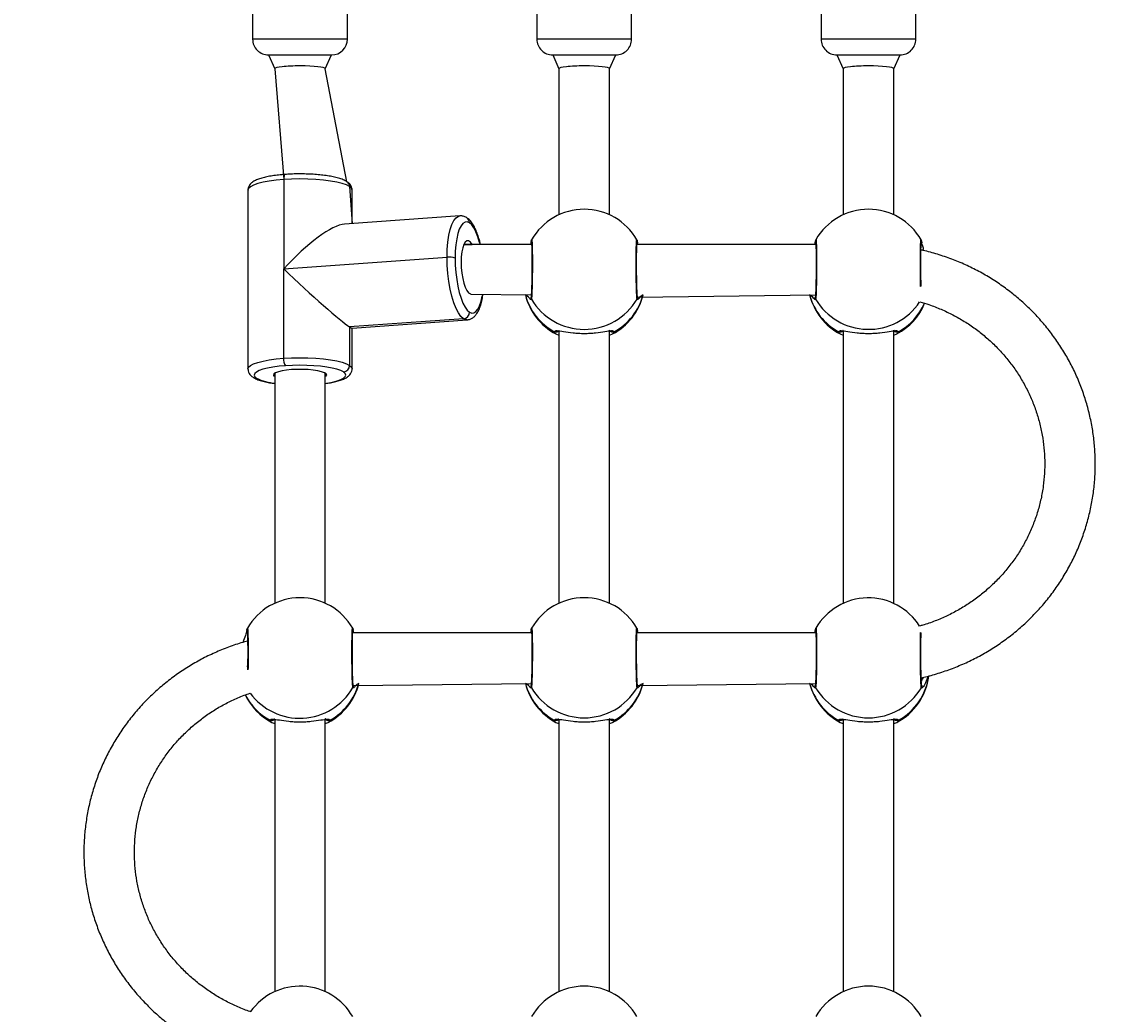
# Model space of a CAD drawing. Units: millimetres. Extents: x -445 to 341, y -569 to 741.
# Drawn here: x -123 to -88, y -172 to -140 of the extents above; entities that cross this region are included whole.
import ezdxf

# ---------------------------------------------------------------- set-up
doc = ezdxf.new("R2010")
doc.units = ezdxf.units.MM
doc.layers.add('SLD-0', color=179, linetype='Continuous')
doc.styles.add('SLDTEXTSTYLE3', font='TXT', dxfattribs={"width": 0.75})
doc.dimstyles.new('SLDDIMSTYLE1', dxfattribs={"dimtxt": 0.264583, "dimasz": 0.3302, "dimexe": 0, "dimexo": 0.0625, "dimgap": 0.066146, "dimtad": 1, "dimdec": 0, "dimrnd": 1e-09, "dimzin": 12, "dimdsep": 46, "dimtxsty": 'SLDTEXTSTYLE3', "dimsah": 1, "dimcen": 0.09, "dimadec": 0, "dimazin": 3, "dimtfac": 1, "dimtdec": 0, "dimtofl": 0, "dimtmove": 0, "dimatfit": 3, "dimfxl": 0, "dimfrac": 2, "dimtolj": 1, "dimtzin": 12, "dimarcsym": 0})

# ---------------------------------------------------------------- blocks, each defined once
blk = doc.blocks.new('_D')
at = {"layer": 'SLD-0', "color": 7}
for p, q in [((93.575, 402.177), (-394.09, 402.177)), ((-393.99, -418.865), (-393.99, 402.177)), ((121.382, -418.865), (-394.09, -418.865))]:
    blk.add_line(p, q, dxfattribs=at)
for points in [[(-393.99, 402.177), (-394.04, 401.847), (-393.939, 401.847)], [(-393.99, -418.865), (-393.939, -418.535), (-394.04, -418.535)]]:
    blk.add_solid(points, dxfattribs=at)
at = {"layer": 'SLD-0', "color": 7, "insert": (-394.331, 147.853), "char_height": 0.2646, "attachment_point": 1, "rotation": 90, "style": 'SLDTEXTSTYLE3'}
blk.add_mtext('821', dxfattribs=at)
blk = doc.blocks.new('_D_1')
at = {"layer": 'SLD-0', "color": 7}
for p, q in [((93.575, 602.177), (-444.571, 602.177)), ((-444.471, -568.545), (-444.471, 602.177)), ((131.18, -568.545), (-444.571, -568.545))]:
    blk.add_line(p, q, dxfattribs=at)
for points in [[(-444.471, 602.177), (-444.522, 601.847), (-444.42, 601.847)], [(-444.471, -568.545), (-444.42, -568.214), (-444.522, -568.214)]]:
    blk.add_solid(points, dxfattribs=at)
at = {"layer": 'SLD-0', "color": 7, "insert": (-444.812, 12.501), "char_height": 0.2646, "attachment_point": 1, "rotation": 90, "style": 'SLDTEXTSTYLE3'}
blk.add_mtext('1171', dxfattribs=at)

msp = doc.modelspace()

# ---------------------------------------------------------------- linework, layer by layer
at = {"color": 7, "linetype": 'Continuous', "lineweight": 25}
for p, q in [((-115.275, -136.495), (-115.275, -140.995)), ((-112.275, -140.995), (-112.275, -136.495)), ((-106.275, -136.495), (-106.275, -140.995)), ((-103.275, -140.995), (-103.275, -136.495)), ((-97.275, -136.495), (-97.275, -140.995)), ((-94.275, -140.995), (-94.275, -136.495)), ((-114.775, -141.495), (-114.575, -141.931)), ((-114.775, -141.495), (-112.775, -141.495)), ((-112.975, -141.931), (-112.775, -141.495)), ((-105.775, -141.495), (-105.575, -141.931)), ((-105.775, -141.495), (-103.775, -141.495)), ((-103.975, -141.931), (-103.775, -141.495)), ((-96.775, -141.495), (-96.575, -141.931)), ((-96.775, -141.495), (-94.775, -141.495)), ((-94.975, -141.931), (-94.775, -141.495)), ((-114.575, -141.931), (-114.292, -145.44)), ((-112.289, -145.512), (-112.975, -141.931)), ((-105.575, -141.931), (-105.575, -146.56)), ((-103.975, -146.56), (-103.975, -141.931)), ((-96.575, -141.931), (-96.575, -146.56)), ((-94.975, -146.56), (-94.975, -141.931)), ((-114.292, -145.44), (-114.292, -148.272)), ((-115.425, -145.777), (-115.425, -151.441)), ((-112.125, -146.838), (-112.125, -145.777)), ((-108.717, -146.595), (-112.366, -146.855)), ((-106.442, -147.498), (-108.587, -147.498)), ((-106.461, -147.424), (-106.481, -147.498)), ((-106.455, -147.393), (-106.461, -147.424)), ((-106.451, -147.402), (-106.453, -147.395)), ((-106.442, -147.351), (-106.451, -147.402)), ((-103.1, -147.4), (-103.11, -147.348)), ((-103.108, -147.498), (-103.089, -147.424)), ((-97.442, -147.498), (-103.108, -147.498)), ((-103.095, -147.393), (-103.1, -147.4)), ((-103.089, -147.424), (-103.095, -147.393)), ((-97.461, -147.424), (-97.481, -147.498)), ((-97.455, -147.393), (-97.461, -147.424)), ((-97.451, -147.402), (-97.453, -147.395)), ((-97.442, -147.351), (-97.451, -147.402)), ((-94.1, -147.4), (-94.11, -147.348)), ((-94.095, -147.393), (-94.1, -147.4)), ((-94.089, -147.424), (-94.095, -147.393)), ((-114.292, -148.272), (-109.117, -147.904)), ((-114.292, -151.104), (-114.292, -148.272)), ((-108.366, -149.07), (-106.453, -149.098)), ((-103.09, -149.17), (-97.453, -149.098)), ((-108.6, -149.852), (-112.208, -150.109)), ((-112.125, -150.146), (-108.483, -149.887)), ((-112.208, -150.109), (-112.208, -151.33)), ((-112.125, -151.441), (-112.125, -150.146)), ((-105.67, -150.335), (-105.575, -150.367)), ((-105.575, -150.228), (-105.575, -158.864)), ((-103.975, -158.864), (-103.975, -150.219)), ((-103.975, -150.371), (-103.88, -150.334)), ((-96.67, -150.334), (-96.575, -150.367)), ((-96.575, -150.227), (-96.575, -158.864)), ((-94.975, -158.864), (-94.975, -150.219)), ((-94.975, -150.371), (-94.88, -150.334)), ((-114.575, -151.578), (-114.575, -158.864)), ((-112.975, -158.864), (-112.975, -151.578)), ((-115.455, -159.697), (-115.461, -159.728)), ((-115.451, -159.706), (-115.453, -159.7)), ((-115.442, -159.655), (-115.451, -159.706)), ((-112.1, -159.704), (-112.11, -159.653)), ((-112.108, -159.802), (-112.089, -159.728)), ((-112.095, -159.697), (-112.1, -159.704)), ((-112.089, -159.728), (-112.095, -159.697)), ((-106.461, -159.728), (-106.48, -159.802)), ((-106.455, -159.697), (-106.461, -159.728)), ((-106.451, -159.706), (-106.453, -159.7)), ((-106.442, -159.655), (-106.451, -159.706)), ((-103.1, -159.704), (-103.11, -159.653)), ((-103.108, -159.802), (-103.089, -159.728)), ((-103.095, -159.697), (-103.1, -159.704)), ((-103.089, -159.728), (-103.095, -159.697)), ((-97.461, -159.728), (-97.48, -159.802)), ((-97.455, -159.697), (-97.461, -159.728)), ((-97.451, -159.706), (-97.453, -159.699)), ((-97.442, -159.655), (-97.451, -159.706)), ((-106.442, -159.802), (-112.108, -159.802)), ((-97.442, -159.802), (-103.108, -159.802)), ((-112.09, -161.474), (-106.453, -161.402)), ((-103.09, -161.474), (-97.453, -161.402)), ((-114.575, -162.532), (-114.575, -171.168)), ((-112.975, -171.168), (-112.975, -162.523)), ((-105.575, -162.532), (-105.575, -171.168)), ((-103.975, -171.168), (-103.975, -162.523)), ((-96.575, -162.532), (-96.575, -171.168)), ((-94.975, -171.168), (-94.975, -162.523)), ((-114.67, -162.639), (-114.575, -162.671)), ((-112.975, -162.675), (-112.88, -162.639)), ((-105.67, -162.639), (-105.575, -162.671)), ((-103.975, -162.675), (-103.88, -162.639)), ((-96.67, -162.639), (-96.575, -162.671)), ((-94.975, -162.675), (-94.88, -162.639))]:
    msp.add_line(p, q, dxfattribs=at)
at = {"color": 8, "linetype": 'Continuous', "lineweight": 25}
for p, q in [((-112.275, -140.995), (-115.275, -140.995)), ((-103.275, -140.995), (-106.275, -140.995)), ((-94.275, -140.995), (-97.275, -140.995)), ((-112.208, -145.666), (-112.125, -146.838)), ((-115.42, -160.06), (-115.444, -160.067))]:
    msp.add_line(p, q, dxfattribs=at)
at = {"color": 8, "linetype": 'Continuous', "lineweight": 25, "flags": 128}
for points in [[(-114.292, -145.44), (-114.531, -145.461), (-114.751, -145.491), (-114.947, -145.527), (-115.114, -145.57), (-115.249, -145.617), (-115.347, -145.669), (-115.406, -145.723), (-115.425, -145.777)], [(-114.244, -145.281), (-114.254, -145.284), (-114.264, -145.295), (-114.274, -145.314), (-114.282, -145.338), (-114.288, -145.368), (-114.291, -145.402), (-114.292, -145.44)], [(-112.125, -145.777), (-112.125, -145.775), (-112.147, -145.72), (-112.208, -145.666)], [(-109.117, -147.904), (-109.111, -147.656), (-109.092, -147.422), (-109.061, -147.209), (-109.018, -147.021), (-108.966, -146.863), (-108.904, -146.739), (-108.835, -146.652), (-108.76, -146.604), (-108.717, -146.595)], [(-108.061, -147.498), (-108.088, -147.436), (-108.143, -147.256), (-108.203, -147.101), (-108.269, -146.973), (-108.339, -146.875), (-108.41, -146.812)], [(-108.41, -149.643), (-108.339, -149.672), (-108.269, -149.666), (-108.203, -149.624), (-108.143, -149.547), (-108.088, -149.439), (-108.042, -149.3), (-108.005, -149.135), (-107.984, -149.098)], [(-108.483, -149.887), (-108.519, -149.885), (-108.6, -149.852)], [(-115.425, -151.441), (-115.406, -151.387), (-115.347, -151.333), (-115.249, -151.281), (-115.114, -151.233), (-114.947, -151.191), (-114.751, -151.154), (-114.531, -151.125), (-114.292, -151.104)], [(-112.208, -151.33), (-112.147, -151.384), (-112.125, -151.439), (-112.125, -151.441)], [(-112.975, -151.903), (-112.917, -151.888), (-112.745, -151.856), (-112.598, -151.819), (-112.48, -151.777), (-112.394, -151.731), (-112.342, -151.684), (-112.325, -151.635), (-112.344, -151.586), (-112.398, -151.538)]]:
    msp.add_lwpolyline(points, dxfattribs=at)
at = {"color": 7, "linetype": 'Continuous', "lineweight": 25, "flags": 128}
for points in [[(-112.208, -145.666), (-112.308, -145.614), (-112.445, -145.567), (-112.614, -145.525), (-112.812, -145.489), (-113.033, -145.46), (-113.273, -145.439), (-113.525, -145.426), (-113.783, -145.422), (-114.041, -145.426), (-114.292, -145.44)], [(-108.41, -146.812), (-108.481, -146.783), (-108.55, -146.789), (-108.616, -146.831), (-108.677, -146.908), (-108.731, -147.017), (-108.778, -147.155), (-108.815, -147.32), (-108.842, -147.508), (-108.859, -147.713), (-108.864, -147.931)], [(-108.587, -147.498), (-108.328, -147.496), (-108.382, -147.425), (-108.438, -147.389), (-108.492, -147.389), (-108.542, -147.427), (-108.587, -147.499), (-108.624, -147.603), (-108.652, -147.734), (-108.669, -147.887), (-108.675, -148.055), (-108.669, -148.23), (-108.652, -148.405), (-108.624, -148.573), (-108.587, -148.725), (-108.542, -148.856), (-108.492, -148.959), (-108.438, -149.03), (-108.382, -149.066), (-108.366, -149.07)], [(-108.6, -149.852), (-108.681, -149.78), (-108.76, -149.669), (-108.835, -149.523), (-108.904, -149.346), (-108.966, -149.142), (-109.018, -148.915), (-109.061, -148.672), (-109.092, -148.418), (-109.111, -148.16), (-109.117, -147.904)], [(-108.864, -147.931), (-108.859, -148.156), (-108.842, -148.383), (-108.815, -148.606), (-108.778, -148.82), (-108.731, -149.019), (-108.677, -149.199), (-108.616, -149.355), (-108.55, -149.483), (-108.481, -149.58), (-108.41, -149.643)], [(-114.292, -151.104), (-114.041, -151.09), (-113.783, -151.086), (-113.525, -151.09), (-113.273, -151.102), (-113.033, -151.124), (-112.811, -151.152), (-112.614, -151.189), (-112.445, -151.231), (-112.308, -151.278), (-112.208, -151.33)], [(-114.23, -151.34), (-114.439, -151.359), (-114.633, -151.384), (-114.805, -151.417), (-114.952, -151.454), (-115.07, -151.496), (-115.156, -151.541), (-115.208, -151.589), (-115.225, -151.638), (-115.206, -151.687), (-115.152, -151.734)], [(-114.04, -151.463), (-114.201, -151.479), (-114.343, -151.502), (-114.461, -151.53), (-114.549, -151.563), (-114.602, -151.599), (-114.62, -151.637), (-114.601, -151.675), (-114.575, -151.578)], [(-112.398, -151.538), (-112.486, -151.493), (-112.606, -151.452), (-112.755, -151.414), (-112.928, -151.383), (-113.123, -151.357), (-113.333, -151.339), (-113.555, -151.328), (-113.782, -151.324), (-114.009, -151.328), (-114.23, -151.34)], [(-112.975, -151.578), (-112.948, -151.673), (-112.93, -151.635), (-112.949, -151.598), (-113.005, -151.562), (-113.094, -151.529), (-113.213, -151.5), (-113.356, -151.478), (-113.518, -151.463), (-113.691, -151.455), (-113.867, -151.455), (-114.04, -151.463)]]:
    msp.add_lwpolyline(points, dxfattribs=at)
at = {"color": 7, "linetype": 'Continuous', "lineweight": 25}
for centre, radius, start, end in [((-114.775, -140.995), 0.5, 179.9999, 270.0001), ((-112.775, -140.995), 0.5, 270, 0), ((-105.775, -140.995), 0.5, 179.9999, 270), ((-103.775, -140.995), 0.5, 269.9999, 0), ((-96.775, -140.995), 0.5, 179.9999, 270.0002), ((-94.775, -140.995), 0.5, 269.9999, 0), ((-104.775, -148.309), 1.923, 29.8875, 150.1018), ((-95.775, -148.309), 1.923, 29.8875, 150.1018), ((-109.048, -148.448), 0.548, 70.4112, 97.2066), ((-104.772, -148.634), 1.923, 193.9619, 242.1694), ((-104.775, -148.245), 1.944, 210.593, 329.4073), ((-104.775, -148.632), 1.923, 297.7278, 345.9858), ((-95.772, -148.634), 1.923, 193.9618, 242.1693), ((-95.775, -148.632), 1.923, 297.7278, 337.6294), ((-108.619, -149.644), 0.21, 275.3954, 0.0304), ((-113.947, -151.138), 0.348, 174.2782, 215.4523), ((-112.418, -151.33), 0.21, 275.3962, 0.0303), ((-113.775, -160.613), 1.923, 29.8875, 150.1018), ((-104.775, -160.613), 1.923, 29.8875, 150.1018), ((-95.778, -160.618), 1.923, 32.4758, 149.9332), ((-95.775, -160.936), 1.923, 297.7278, 353.0167), ((-113.775, -160.936), 1.923, 297.7278, 345.9858), ((-104.772, -160.938), 1.923, 193.9618, 242.1693), ((-104.775, -160.936), 1.923, 297.7278, 345.9858), ((-95.772, -160.938), 1.923, 193.9619, 242.1694), ((-113.775, -160.936), 1.923, 205.6122, 242.2791), ((-104.775, -160.549), 1.944, 210.593, 329.4073), ((-95.775, -160.549), 1.944, 210.593, 329.4073), ((-113.775, -172.917), 1.923, 29.8849, 144.5109), ((-104.775, -172.917), 1.923, 29.8874, 150.1018), ((-95.775, -172.917), 1.923, 29.8874, 150.1018)]:
    msp.add_arc(centre, radius, start, end, dxfattribs=at)
at = {"color": 8, "linetype": 'Continuous', "lineweight": 25}
for centre, radius, start, end in [((-112.39, -145.663), 0.182, 359.0393, 56.2322), ((-108.592, -146.809), 0.182, 359.1539, 56.1185), ((-104.817, -148.614), 1.884, 194.8767, 241.2625), ((-104.733, -148.614), 1.884, 298.7377, 345.1237), ((-95.817, -148.614), 1.884, 194.8765, 241.2626), ((-95.775, -148.244), 1.944, 210.6099, 326.4454), ((-95.74, -148.607), 1.894, 298.8151, 336.4727), ((-115.165, -151.559), 0.176, 237.0347, 274.4169), ((-114.39, -150.137), 1.77, 244.5104, 264.0118), ((-95.73, -160.922), 1.879, 298.708, 352.3862), ((-113.733, -160.918), 1.884, 298.7378, 345.1237), ((-104.817, -160.918), 1.884, 194.8765, 241.2626), ((-104.733, -160.918), 1.884, 298.7379, 345.1236), ((-95.817, -160.918), 1.884, 194.8768, 241.2623), ((-113.824, -160.903), 1.894, 207.1541, 241.6559), ((-113.784, -160.561), 1.945, 216.2774, 329.8624)]:
    msp.add_arc(centre, radius, start, end, dxfattribs=at)
at = {"color": 7, "linetype": 'Continuous', "lineweight": 25}
for centre, major_axis, ratio, start_param, end_param in [((-113.775, -141.931), (0.8, 0), 0.108984, 1.570783, 3.141593), ((-113.775, -141.931), (0.8, 0), 0.108984, 0, 1.570783), ((-104.775, -141.931), (0.8, 0), 0.108984, 1.570783, 3.141593), ((-104.775, -141.931), (0.8, 0), 0.108984, 0, 1.570783), ((-95.775, -141.931), (0.8, 0), 0.108984, 1.570783, 3.141593), ((-95.775, -141.931), (0.8, 0), 0.108984, 0, 1.570783), ((-113.775, -148.609), (1.589, 1.706), 0.261349, 0.27356, 1.616106), ((-113.775, -148.609), (1.648, -1.535), 0.04868, 4.438829, 6.009625), ((-113.775, -148.609), (1.648, -1.535), 0.04868, 6.009625, 6.237876)]:
    msp.add_ellipse(centre, major_axis=major_axis, ratio=ratio, start_param=start_param, end_param=end_param, dxfattribs=at)
for points, knots in [([(-112.289, -145.512), (-112.308, -145.5), (-112.364, -145.466), (-112.475, -145.422), (-112.631, -145.376), (-112.807, -145.34), (-112.996, -145.31), (-113.199, -145.288), (-113.411, -145.273), (-113.63, -145.265), (-113.851, -145.264), (-114.057, -145.269), (-114.186, -145.277), (-114.244, -145.281)], [0, 0, 0, 0, 0.051516, 0.156837, 0.261673, 0.36063, 0.456582, 0.551033, 0.644678, 0.737892, 0.830911, 0.923908, 1, 1, 1, 1]), ([(-114.244, -145.281), (-114.28, -145.284), (-114.387, -145.292), (-114.555, -145.311), (-114.74, -145.339), (-114.909, -145.374), (-115.059, -145.416), (-115.186, -145.466), (-115.282, -145.522), (-115.354, -145.586), (-115.401, -145.658), (-115.426, -145.727), (-115.422, -145.766), (-115.421, -145.777)], [0, 0, 0, 0, 0.0588723, 0.1714839, 0.284796, 0.399382, 0.5162553, 0.6375206, 0.7536618, 0.8353553, 0.9073871, 0.9755767, 1, 1, 1, 1]), ([(-112.125, -145.777), (-112.129, -145.756), (-112.129, -145.705), (-112.163, -145.632), (-112.217, -145.564), (-112.263, -145.531), (-112.289, -145.512)], [0, 0, 0, 0, 0.176221, 0.422156, 0.672563, 1, 1, 1, 1]), ([(-108.49, -146.658), (-108.513, -146.645), (-108.562, -146.616), (-108.64, -146.592), (-108.694, -146.597), (-108.717, -146.595)], [0, 0, 0, 0, 0.336109, 0.751474, 1, 1, 1, 1]), ([(-108.061, -147.498), (-108.072, -147.451), (-108.099, -147.338), (-108.151, -147.176), (-108.216, -147.013), (-108.292, -146.87), (-108.374, -146.756), (-108.444, -146.689), (-108.484, -146.662), (-108.49, -146.658)], [0, 0, 0, 0, 0.118314, 0.287384, 0.458943, 0.634587, 0.816637, 0.968202, 1, 1, 1, 1]), ([(-106.451, -147.402), (-106.448, -147.428), (-106.444, -147.456), (-106.439, -147.553), (-106.436, -147.673), (-106.433, -147.839), (-106.432, -148.046), (-106.432, -148.285), (-106.435, -148.523), (-106.439, -148.732), (-106.443, -148.901), (-106.448, -149.023), (-106.454, -149.124), (-106.458, -149.154), (-106.46, -149.17)], [0, 0, 0, 0, 0.085889, 0.165216, 0.237918, 0.304001, 0.415748, 0.5009, 0.586037, 0.697645, 0.763534, 0.835935, 0.914776, 1, 1, 1, 1]), ([(-106.455, -147.393), (-106.446, -147.366), (-106.444, -147.348), (-106.442, -147.351), (-106.442, -147.351)], [0, 0, 0, 0, 0.926367, 1, 1, 1, 1]), ([(-103.09, -149.17), (-103.092, -149.154), (-103.096, -149.124), (-103.102, -149.023), (-103.107, -148.901), (-103.112, -148.732), (-103.115, -148.523), (-103.118, -148.285), (-103.118, -148.046), (-103.117, -147.839), (-103.114, -147.673), (-103.111, -147.553), (-103.106, -147.456), (-103.102, -147.427), (-103.1, -147.413)], [0, 0, 0, 0, 0.085235, 0.164078, 0.236467, 0.302356, 0.413975, 0.499099, 0.584243, 0.696004, 0.762079, 0.834772, 0.914105, 1, 1, 1, 1]), ([(-103.108, -147.351), (-103.108, -147.351), (-103.106, -147.348), (-103.104, -147.366), (-103.095, -147.393)], [0, 0, 0, 0, 0.072785, 1, 1, 1, 1]), ([(-97.451, -147.402), (-97.448, -147.427), (-97.444, -147.456), (-97.439, -147.553), (-97.436, -147.673), (-97.433, -147.839), (-97.432, -148.046), (-97.432, -148.285), (-97.435, -148.523), (-97.439, -148.732), (-97.443, -148.901), (-97.448, -149.023), (-97.454, -149.124), (-97.458, -149.154), (-97.46, -149.17)], [0, 0, 0, 0, 0.085885, 0.165216, 0.237919, 0.304, 0.415747, 0.500901, 0.586037, 0.697645, 0.763537, 0.835939, 0.91478, 1, 1, 1, 1]), ([(-97.455, -147.393), (-97.446, -147.366), (-97.444, -147.348), (-97.442, -147.35), (-97.442, -147.351)], [0, 0, 0, 0, 0.92642, 1, 1, 1, 1]), ([(-94.113, -148.627), (-94.114, -148.585), (-94.116, -148.478), (-94.118, -148.284), (-94.118, -148.047), (-94.117, -147.839), (-94.114, -147.673), (-94.111, -147.553), (-94.106, -147.456), (-94.102, -147.427), (-94.1, -147.413)], [0, 0, 0, 0, 0.085479, 0.218321, 0.351193, 0.525599, 0.628717, 0.742159, 0.865955, 1, 1, 1, 1]), ([(-94.114, -147.674), (-94.014, -147.669), (-94.04, -147.592), (-94.075, -147.493), (-94.085, -147.447), (-94.089, -147.424)], [0, 0, 0, 0, 0.238212, 0.611599, 1, 1, 1, 1]), ([(-94.106, -161.224), (-94.078, -161.218), (-93.896, -161.182), (-93.566, -161.086), (-93.118, -160.934), (-92.682, -160.751), (-92.259, -160.54), (-91.851, -160.302), (-91.461, -160.038), (-91.09, -159.749), (-90.739, -159.436), (-90.41, -159.101), (-90.105, -158.745), (-89.825, -158.371), (-89.571, -157.978), (-89.344, -157.571), (-89.145, -157.149), (-88.976, -156.715), (-88.837, -156.271), (-88.728, -155.82), (-88.65, -155.362), (-88.604, -154.9), (-88.589, -154.436), (-88.606, -153.972), (-88.654, -153.511), (-88.734, -153.053), (-88.844, -152.602), (-88.985, -152.159), (-89.156, -151.726), (-89.356, -151.305), (-89.584, -150.899), (-89.84, -150.508), (-90.121, -150.134), (-90.427, -149.78), (-90.757, -149.447), (-91.109, -149.136), (-91.481, -148.848), (-91.872, -148.585), (-92.28, -148.349), (-92.703, -148.139), (-93.139, -147.958), (-93.588, -147.807), (-93.914, -147.713), (-94.091, -147.679), (-94.114, -147.674)], [0, 0, 0, 0, 0.004386, 0.029234, 0.05408, 0.078924, 0.103764, 0.128601, 0.153434, 0.178261, 0.203084, 0.227901, 0.252712, 0.277517, 0.302316, 0.327109, 0.351897, 0.376679, 0.401455, 0.426228, 0.450996, 0.475762, 0.500525, 0.525287, 0.550048, 0.57481, 0.599572, 0.624336, 0.649103, 0.673874, 0.698648, 0.723428, 0.748212, 0.773002, 0.797798, 0.822599, 0.847407, 0.87222, 0.897039, 0.921864, 0.946693, 0.971527, 0.996365, 1, 1, 1, 1]), ([(-94.108, -147.351), (-94.108, -147.35), (-94.106, -147.348), (-94.104, -147.366), (-94.095, -147.393)], [0, 0, 0, 0, 0.072843, 1, 1, 1, 1]), ([(-108.483, -149.887), (-108.47, -149.883), (-108.419, -149.883), (-108.341, -149.848), (-108.258, -149.79), (-108.187, -149.709), (-108.122, -149.601), (-108.065, -149.463), (-108.019, -149.295), (-107.993, -149.171), (-107.984, -149.101), (-107.984, -149.098)], [0, 0, 0, 0, 0.0514941, 0.1601602, 0.2691676, 0.388262, 0.5256753, 0.6810296, 0.8394063, 0.9936438, 1, 1, 1, 1]), ([(-94.154, -149.319), (-94.045, -149.347), (-93.819, -149.412), (-93.472, -149.55), (-93.097, -149.726), (-92.738, -149.931), (-92.395, -150.161), (-92.072, -150.416), (-91.769, -150.694), (-91.488, -150.994), (-91.231, -151.313), (-91, -151.651), (-90.796, -152.004), (-90.62, -152.372), (-90.473, -152.751), (-90.356, -153.141), (-90.27, -153.537), (-90.214, -153.94), (-90.19, -154.345), (-90.198, -154.751), (-90.237, -155.155), (-90.307, -155.555), (-90.409, -155.949), (-90.541, -156.334), (-90.702, -156.709), (-90.892, -157.07), (-91.11, -157.416), (-91.354, -157.745), (-91.623, -158.056), (-91.915, -158.345), (-92.229, -158.612), (-92.562, -158.856), (-92.914, -159.074), (-93.281, -159.266), (-93.663, -159.428), (-93.956, -159.534), (-94.123, -159.577), (-94.156, -159.585)], [0, 0, 0, 0, 0.020524, 0.049893, 0.079269, 0.108653, 0.138045, 0.167447, 0.19686, 0.226286, 0.255725, 0.285177, 0.314643, 0.344122, 0.373614, 0.403117, 0.43263, 0.462153, 0.491682, 0.521215, 0.55075, 0.580284, 0.609814, 0.639339, 0.668855, 0.698363, 0.727859, 0.757343, 0.786814, 0.816273, 0.845718, 0.87515, 0.90457, 0.933979, 0.963377, 0.992766, 1, 1, 1, 1]), ([(-103.827, -150.266), (-103.834, -150.257), (-103.848, -150.24), (-103.931, -150.237), (-104.107, -150.266), (-104.361, -150.305), (-104.592, -150.323), (-104.775, -150.328), (-104.958, -150.323), (-105.189, -150.305), (-105.443, -150.266), (-105.619, -150.237), (-105.703, -150.24), (-105.716, -150.257), (-105.723, -150.266)], [0, 0, 0, 0, 0.0608666, 0.1222029, 0.245916, 0.3720104, 0.4360218, 0.5000207, 0.5640177, 0.6279873, 0.7540695, 0.8777794, 0.9391283, 1, 1, 1, 1]), ([(-94.827, -150.266), (-94.834, -150.257), (-94.848, -150.24), (-94.931, -150.237), (-95.107, -150.266), (-95.361, -150.305), (-95.592, -150.323), (-95.775, -150.328), (-95.958, -150.323), (-96.189, -150.305), (-96.443, -150.266), (-96.619, -150.237), (-96.703, -150.24), (-96.716, -150.257), (-96.723, -150.266)], [0, 0, 0, 0, 0.060863, 0.122203, 0.245913, 0.372011, 0.436021, 0.500021, 0.564019, 0.627989, 0.754069, 0.877779, 0.939132, 1, 1, 1, 1]), ([(-115.425, -151.441), (-115.421, -151.463), (-115.421, -151.514), (-115.387, -151.586), (-115.333, -151.655), (-115.287, -151.688), (-115.261, -151.706)], [0, 0, 0, 0, 0.173379, 0.420166, 0.671442, 1, 1, 1, 1]), ([(-112.975, -151.903), (-112.92, -151.895), (-112.802, -151.878), (-112.642, -151.844), (-112.491, -151.802), (-112.364, -151.752), (-112.268, -151.697), (-112.196, -151.632), (-112.149, -151.56), (-112.124, -151.491), (-112.128, -151.451), (-112.129, -151.44)], [0, 0, 0, 0, 0.121462, 0.262031, 0.405401, 0.554159, 0.696631, 0.79684, 0.885208, 0.968852, 1, 1, 1, 1]), ([(-115.261, -151.706), (-115.243, -151.718), (-115.186, -151.752), (-115.075, -151.797), (-114.919, -151.842), (-114.752, -151.877), (-114.63, -151.895), (-114.575, -151.903)], [0, 0, 0, 0, 0.116079, 0.353403, 0.589626, 0.812604, 1, 1, 1, 1]), ([(-115.461, -159.728), (-115.468, -159.761), (-115.485, -159.835), (-115.542, -159.98), (-115.574, -160.085), (-115.58, -160.103)], [0, 0, 0, 0, 0.412077, 0.897911, 1, 1, 1, 1]), ([(-115.455, -159.697), (-115.446, -159.67), (-115.444, -159.652), (-115.442, -159.655), (-115.442, -159.655)], [0, 0, 0, 0, 0.92642, 1, 1, 1, 1]), ([(-115.451, -159.706), (-115.448, -159.732), (-115.444, -159.76), (-115.439, -159.857), (-115.436, -159.977), (-115.433, -160.144), (-115.432, -160.351), (-115.432, -160.588), (-115.434, -160.754), (-115.435, -160.836), (-115.435, -160.851)], [0, 0, 0, 0, 0.1415857, 0.2723544, 0.3922028, 0.5011376, 0.6853485, 0.8257199, 0.9660653, 1, 1, 1, 1]), ([(-112.09, -161.474), (-112.092, -161.458), (-112.096, -161.428), (-112.102, -161.327), (-112.107, -161.205), (-112.112, -161.036), (-112.115, -160.828), (-112.118, -160.589), (-112.118, -160.351), (-112.117, -160.144), (-112.114, -159.977), (-112.111, -159.857), (-112.106, -159.76), (-112.102, -159.732), (-112.1, -159.717)], [0, 0, 0, 0, 0.085235, 0.164079, 0.236467, 0.302353, 0.413976, 0.4991, 0.584243, 0.696004, 0.762078, 0.834772, 0.914104, 1, 1, 1, 1]), ([(-112.108, -159.655), (-112.108, -159.655), (-112.106, -159.652), (-112.104, -159.67), (-112.095, -159.697)], [0, 0, 0, 0, 0.072785, 1, 1, 1, 1]), ([(-106.451, -159.706), (-106.448, -159.732), (-106.444, -159.76), (-106.439, -159.857), (-106.436, -159.977), (-106.433, -160.144), (-106.432, -160.351), (-106.432, -160.589), (-106.435, -160.828), (-106.438, -161.036), (-106.443, -161.205), (-106.448, -161.327), (-106.454, -161.428), (-106.458, -161.458), (-106.46, -161.474)], [0, 0, 0, 0, 0.085889, 0.165217, 0.237923, 0.304003, 0.415751, 0.500903, 0.58604, 0.697648, 0.763537, 0.83594, 0.914781, 1, 1, 1, 1]), ([(-106.455, -159.697), (-106.446, -159.67), (-106.444, -159.652), (-106.442, -159.655), (-106.442, -159.655)], [0, 0, 0, 0, 0.926363, 1, 1, 1, 1]), ([(-103.09, -161.474), (-103.092, -161.458), (-103.096, -161.428), (-103.102, -161.327), (-103.107, -161.205), (-103.112, -161.036), (-103.115, -160.828), (-103.118, -160.589), (-103.118, -160.351), (-103.117, -160.144), (-103.114, -159.977), (-103.111, -159.857), (-103.106, -159.76), (-103.102, -159.732), (-103.1, -159.717)], [0, 0, 0, 0, 0.085231, 0.164079, 0.236467, 0.302354, 0.413975, 0.4991, 0.584243, 0.696004, 0.762082, 0.834775, 0.914104, 1, 1, 1, 1]), ([(-103.108, -159.655), (-103.108, -159.655), (-103.106, -159.652), (-103.104, -159.67), (-103.095, -159.697)], [0, 0, 0, 0, 0.072785, 1, 1, 1, 1]), ([(-97.451, -159.706), (-97.448, -159.732), (-97.444, -159.76), (-97.439, -159.857), (-97.436, -159.977), (-97.433, -160.144), (-97.432, -160.351), (-97.432, -160.589), (-97.435, -160.828), (-97.438, -161.036), (-97.443, -161.205), (-97.448, -161.327), (-97.454, -161.428), (-97.458, -161.458), (-97.46, -161.474)], [0, 0, 0, 0, 0.085889, 0.165216, 0.237918, 0.304001, 0.415748, 0.5009, 0.586037, 0.697644, 0.763533, 0.835936, 0.914777, 1, 1, 1, 1]), ([(-97.455, -159.697), (-97.446, -159.67), (-97.444, -159.652), (-97.442, -159.655), (-97.442, -159.655)], [0, 0, 0, 0, 0.926368, 1, 1, 1, 1]), ([(-115.42, -160.06), (-115.495, -160.08), (-115.724, -160.14), (-116.095, -160.271), (-116.532, -160.453), (-116.954, -160.664), (-117.362, -160.902), (-117.752, -161.167), (-118.123, -161.456), (-118.474, -161.768), (-118.803, -162.103), (-119.108, -162.459), (-119.388, -162.834), (-119.642, -163.226), (-119.869, -163.634), (-120.068, -164.055), (-120.237, -164.489), (-120.376, -164.933), (-120.485, -165.385), (-120.563, -165.842), (-120.609, -166.304), (-120.624, -166.768), (-120.607, -167.232), (-120.559, -167.694), (-120.479, -168.151), (-120.369, -168.602), (-120.228, -169.045), (-120.057, -169.478), (-119.857, -169.899), (-119.629, -170.305), (-119.373, -170.696), (-119.092, -171.07), (-118.786, -171.424), (-118.456, -171.757), (-118.104, -172.069), (-117.732, -172.356), (-117.341, -172.619), (-116.933, -172.855), (-116.51, -173.065), (-116.073, -173.245), (-115.711, -173.373), (-115.493, -173.43), (-115.427, -173.447)], [0, 0, 0, 0, 0.012747, 0.038486, 0.064222, 0.089956, 0.115685, 0.14141, 0.16713, 0.192845, 0.218553, 0.244256, 0.269953, 0.295643, 0.321327, 0.347005, 0.372678, 0.398345, 0.424008, 0.449666, 0.475322, 0.500975, 0.526627, 0.552278, 0.577929, 0.603581, 0.629236, 0.654893, 0.680553, 0.706218, 0.731888, 0.757563, 0.783244, 0.808931, 0.834624, 0.860323, 0.886028, 0.911739, 0.937455, 0.963177, 0.988903, 1, 1, 1, 1]), ([(-94.09, -161.474), (-94.092, -161.458), (-94.096, -161.428), (-94.102, -161.327), (-94.107, -161.205), (-94.112, -161.036), (-94.115, -160.828), (-94.118, -160.589), (-94.118, -160.35), (-94.117, -160.146), (-94.115, -160.011), (-94.114, -159.966), (-94.113, -159.957)], [0, 0, 0, 0, 0.109385, 0.210568, 0.303466, 0.388025, 0.53127, 0.640513, 0.749779, 0.893208, 0.978004, 1, 1, 1, 1]), ([(-115.341, -171.801), (-115.34, -171.804), (-115.479, -171.762), (-115.741, -171.653), (-116.116, -171.478), (-116.475, -171.273), (-116.818, -171.043), (-117.141, -170.788), (-117.444, -170.51), (-117.725, -170.21), (-117.981, -169.891), (-118.212, -169.554), (-118.417, -169.2), (-118.593, -168.833), (-118.74, -168.453), (-118.857, -168.064), (-118.943, -167.667), (-118.999, -167.265), (-119.023, -166.859), (-119.015, -166.453), (-118.976, -166.049), (-118.905, -165.649), (-118.804, -165.255), (-118.672, -164.87), (-118.511, -164.496), (-118.321, -164.134), (-118.103, -163.788), (-117.859, -163.459), (-117.59, -163.148), (-117.298, -162.859), (-116.984, -162.592), (-116.651, -162.349), (-116.299, -162.13), (-115.931, -161.94), (-115.615, -161.8), (-115.418, -161.734), (-115.353, -161.713)], [0, 0, 0, 0, 0.001503, 0.03213, 0.062763, 0.093405, 0.124055, 0.154716, 0.185389, 0.216075, 0.246774, 0.277487, 0.308214, 0.338955, 0.36971, 0.400476, 0.431253, 0.462039, 0.492832, 0.52363, 0.55443, 0.585228, 0.616023, 0.646811, 0.677592, 0.708362, 0.739121, 0.769868, 0.800601, 0.83132, 0.862026, 0.892719, 0.923398, 0.954066, 0.984722, 1, 1, 1, 1]), ([(-112.827, -162.57), (-112.834, -162.562), (-112.847, -162.544), (-112.931, -162.541), (-113.107, -162.571), (-113.361, -162.609), (-113.592, -162.627), (-113.775, -162.633), (-113.958, -162.627), (-114.189, -162.609), (-114.443, -162.571), (-114.619, -162.542), (-114.702, -162.544), (-114.716, -162.562), (-114.723, -162.57)], [0, 0, 0, 0, 0.060867, 0.122203, 0.245916, 0.372011, 0.436022, 0.500021, 0.564019, 0.62799, 0.754069, 0.877779, 0.939128, 1, 1, 1, 1]), ([(-103.827, -162.57), (-103.834, -162.562), (-103.848, -162.544), (-103.931, -162.541), (-104.107, -162.57), (-104.361, -162.609), (-104.592, -162.627), (-104.775, -162.633), (-104.958, -162.627), (-105.189, -162.609), (-105.443, -162.57), (-105.619, -162.541), (-105.702, -162.544), (-105.716, -162.562), (-105.723, -162.57)], [0, 0, 0, 0, 0.060863, 0.122204, 0.245913, 0.372011, 0.436021, 0.50002, 0.564018, 0.627988, 0.754068, 0.877779, 0.939132, 1, 1, 1, 1]), ([(-94.827, -162.57), (-94.834, -162.562), (-94.847, -162.544), (-94.931, -162.541), (-95.107, -162.57), (-95.361, -162.609), (-95.592, -162.627), (-95.775, -162.632), (-95.958, -162.627), (-96.189, -162.609), (-96.443, -162.57), (-96.619, -162.541), (-96.702, -162.544), (-96.716, -162.562), (-96.723, -162.57)], [0, 0, 0, 0, 0.060867, 0.122203, 0.245916, 0.37201, 0.436022, 0.500021, 0.564018, 0.627989, 0.754069, 0.877779, 0.939128, 1, 1, 1, 1])]:
    msp.add_open_spline(points, degree=3, knots=knots, dxfattribs=at)
at = {"color": 8, "linetype": 'Continuous', "lineweight": 25}
for points, knots in [([(-106.442, -147.498), (-106.445, -147.482), (-106.452, -147.474), (-106.458, -147.455), (-106.462, -147.436), (-106.46, -147.426), (-106.46, -147.424)], [0, 0, 0, 0, 0.1072336, 0.4998011, 0.8927667, 1, 1, 1, 1]), ([(-106.442, -147.351), (-106.44, -147.35), (-106.436, -147.349), (-106.431, -147.396), (-106.427, -147.478), (-106.423, -147.594), (-106.42, -147.739), (-106.418, -147.907), (-106.417, -148.091), (-106.418, -148.284), (-106.42, -148.477), (-106.423, -148.663), (-106.427, -148.833), (-106.431, -148.982), (-106.437, -149.102), (-106.442, -149.191), (-106.446, -149.22), (-106.448, -149.234)], [0, 0, 0, 0, 0.061694, 0.128705, 0.195734, 0.26275, 0.329784, 0.396801, 0.463823, 0.530852, 0.597873, 0.664902, 0.731911, 0.798943, 0.865958, 0.932978, 1, 1, 1, 1]), ([(-103.102, -149.234), (-103.104, -149.22), (-103.108, -149.191), (-103.114, -149.102), (-103.119, -148.982), (-103.124, -148.833), (-103.127, -148.663), (-103.13, -148.477), (-103.132, -148.284), (-103.133, -148.091), (-103.132, -147.907), (-103.13, -147.739), (-103.127, -147.594), (-103.124, -147.478), (-103.119, -147.396), (-103.114, -147.349), (-103.11, -147.35), (-103.108, -147.351)], [0, 0, 0, 0, 0.067025, 0.134051, 0.201051, 0.268074, 0.335086, 0.402116, 0.469122, 0.536138, 0.603163, 0.67018, 0.737205, 0.804204, 0.871238, 0.938248, 1, 1, 1, 1]), ([(-103.089, -147.424), (-103.09, -147.426), (-103.088, -147.436), (-103.092, -147.455), (-103.099, -147.474), (-103.105, -147.482), (-103.107, -147.484)], [0, 0, 0, 0, 0.1072272, 0.5001704, 0.8927242, 1, 1, 1, 1]), ([(-97.442, -147.498), (-97.445, -147.482), (-97.452, -147.474), (-97.458, -147.455), (-97.462, -147.436), (-97.46, -147.426), (-97.46, -147.424)], [0, 0, 0, 0, 0.107261, 0.499819, 0.89276, 1, 1, 1, 1]), ([(-97.442, -147.351), (-97.44, -147.35), (-97.436, -147.349), (-97.431, -147.396), (-97.427, -147.478), (-97.423, -147.594), (-97.42, -147.739), (-97.418, -147.907), (-97.417, -148.091), (-97.418, -148.284), (-97.42, -148.477), (-97.423, -148.663), (-97.427, -148.833), (-97.431, -148.982), (-97.437, -149.102), (-97.442, -149.191), (-97.446, -149.22), (-97.448, -149.234)], [0, 0, 0, 0, 0.061698, 0.128706, 0.195738, 0.262751, 0.329789, 0.396803, 0.463825, 0.530853, 0.597875, 0.664905, 0.731911, 0.798947, 0.865962, 0.932982, 1, 1, 1, 1]), ([(-94.113, -148.627), (-94.123, -148.852), (-94.125, -148.792), (-94.127, -148.661), (-94.13, -148.477), (-94.132, -148.284), (-94.133, -148.091), (-94.132, -147.907), (-94.13, -147.739), (-94.127, -147.594), (-94.124, -147.478), (-94.119, -147.396), (-94.114, -147.349), (-94.11, -147.35), (-94.108, -147.351)], [0, 0, 0, 0, 0.0201516, 0.1098605, 0.199596, 0.2892995, 0.3790159, 0.4687447, 0.5584611, 0.6481892, 0.7378878, 0.8276224, 0.9173303, 1, 1, 1, 1]), ([(-94.089, -147.424), (-94.09, -147.426), (-94.088, -147.436), (-94.092, -147.455), (-94.099, -147.474), (-94.105, -147.482), (-94.107, -147.484)], [0, 0, 0, 0, 0.107233, 0.500147, 0.892683, 1, 1, 1, 1]), ([(-106.448, -149.234), (-106.452, -149.24), (-106.46, -149.251), (-106.501, -149.222), (-106.544, -149.146), (-106.638, -149.098)], [0, 0, 0, 0, 0.266818, 0.535727, 1, 1, 1, 1]), ([(-106.448, -149.234), (-106.452, -149.226), (-106.459, -149.211), (-106.462, -149.188), (-106.46, -149.174), (-106.46, -149.17)], [0, 0, 0, 0, 0.37764, 0.755711, 1, 1, 1, 1]), ([(-102.912, -149.098), (-103.006, -149.146), (-103.049, -149.222), (-103.09, -149.251), (-103.098, -149.24), (-103.102, -149.234)], [0, 0, 0, 0, 0.464282, 0.733186, 1, 1, 1, 1]), ([(-103.09, -149.17), (-103.09, -149.174), (-103.088, -149.188), (-103.091, -149.211), (-103.098, -149.226), (-103.102, -149.234)], [0, 0, 0, 0, 0.244187, 0.622318, 1, 1, 1, 1]), ([(-97.448, -149.234), (-97.452, -149.24), (-97.46, -149.251), (-97.501, -149.222), (-97.544, -149.146), (-97.638, -149.098)], [0, 0, 0, 0, 0.266836, 0.535745, 1, 1, 1, 1]), ([(-97.448, -149.234), (-97.452, -149.226), (-97.459, -149.211), (-97.462, -149.188), (-97.46, -149.174), (-97.46, -149.17)], [0, 0, 0, 0, 0.377666, 0.755781, 1, 1, 1, 1]), ([(-105.575, -150.228), (-105.585, -150.225), (-105.589, -150.236), (-105.602, -150.252), (-105.623, -150.267), (-105.647, -150.277), (-105.673, -150.28), (-105.699, -150.277), (-105.715, -150.27), (-105.723, -150.266)], [0, 0, 0, 0, 0.0614897, 0.2180034, 0.3746338, 0.5308333, 0.6871744, 0.8436826, 1, 1, 1, 1]), ([(-105.67, -150.335), (-105.687, -150.323), (-105.724, -150.301), (-105.723, -150.278), (-105.723, -150.266)], [0, 0, 0, 0, 0.482353, 1, 1, 1, 1]), ([(-103.827, -150.266), (-103.835, -150.27), (-103.851, -150.277), (-103.877, -150.28), (-103.903, -150.277), (-103.927, -150.267), (-103.948, -150.252), (-103.962, -150.235), (-103.966, -150.223), (-103.975, -150.219)], [0, 0, 0, 0, 0.153758, 0.307686, 0.461459, 0.615093, 0.769147, 0.92309, 1, 1, 1, 1]), ([(-103.827, -150.266), (-103.827, -150.278), (-103.826, -150.301), (-103.863, -150.323), (-103.88, -150.334)], [0, 0, 0, 0, 0.517613, 1, 1, 1, 1]), ([(-96.575, -150.227), (-96.585, -150.225), (-96.589, -150.236), (-96.602, -150.252), (-96.623, -150.267), (-96.647, -150.277), (-96.673, -150.28), (-96.699, -150.277), (-96.715, -150.27), (-96.723, -150.266)], [0, 0, 0, 0, 0.0615061, 0.2180093, 0.3746473, 0.5308385, 0.6871779, 0.8436753, 1, 1, 1, 1]), ([(-96.67, -150.334), (-96.687, -150.323), (-96.724, -150.301), (-96.723, -150.278), (-96.723, -150.266)], [0, 0, 0, 0, 0.482352, 1, 1, 1, 1]), ([(-94.827, -150.266), (-94.835, -150.27), (-94.851, -150.277), (-94.877, -150.28), (-94.903, -150.277), (-94.927, -150.267), (-94.948, -150.252), (-94.962, -150.235), (-94.966, -150.223), (-94.975, -150.219)], [0, 0, 0, 0, 0.153758, 0.307688, 0.461462, 0.615089, 0.769145, 0.923089, 1, 1, 1, 1]), ([(-94.827, -150.266), (-94.827, -150.278), (-94.826, -150.301), (-94.863, -150.323), (-94.88, -150.334)], [0, 0, 0, 0, 0.517598, 1, 1, 1, 1]), ([(-115.443, -159.788), (-115.445, -159.786), (-115.452, -159.778), (-115.458, -159.76), (-115.462, -159.741), (-115.46, -159.73), (-115.461, -159.728)], [0, 0, 0, 0, 0.107278, 0.499821, 0.892771, 1, 1, 1, 1]), ([(-115.442, -159.655), (-115.44, -159.654), (-115.436, -159.654), (-115.431, -159.701), (-115.427, -159.782), (-115.423, -159.899), (-115.42, -160.044), (-115.418, -160.212), (-115.417, -160.396), (-115.418, -160.588), (-115.42, -160.78), (-115.422, -160.924), (-115.423, -160.994), (-115.435, -160.851)], [0, 0, 0, 0, 0.090383, 0.188543, 0.28674, 0.384909, 0.483114, 0.581283, 0.679465, 0.777658, 0.875838, 0.974033, 1, 1, 1, 1]), ([(-112.102, -161.538), (-112.104, -161.524), (-112.108, -161.496), (-112.114, -161.406), (-112.119, -161.286), (-112.123, -161.137), (-112.127, -160.967), (-112.13, -160.781), (-112.132, -160.588), (-112.133, -160.396), (-112.132, -160.212), (-112.13, -160.044), (-112.127, -159.899), (-112.124, -159.782), (-112.119, -159.701), (-112.114, -159.654), (-112.11, -159.654), (-112.108, -159.655)], [0, 0, 0, 0, 0.0670252, 0.1340479, 0.2010506, 0.2680743, 0.3350859, 0.4021162, 0.4691216, 0.5361378, 0.6031633, 0.6701803, 0.7372044, 0.804204, 0.871238, 0.9382476, 1, 1, 1, 1]), ([(-112.089, -159.728), (-112.09, -159.73), (-112.088, -159.741), (-112.092, -159.76), (-112.098, -159.778), (-112.105, -159.786), (-112.107, -159.788)], [0, 0, 0, 0, 0.107229, 0.500134, 0.892687, 1, 1, 1, 1]), ([(-106.442, -159.802), (-106.445, -159.786), (-106.452, -159.778), (-106.458, -159.76), (-106.462, -159.741), (-106.46, -159.73), (-106.46, -159.728)], [0, 0, 0, 0, 0.10727, 0.499845, 0.892767, 1, 1, 1, 1]), ([(-106.442, -159.655), (-106.44, -159.654), (-106.436, -159.654), (-106.431, -159.701), (-106.427, -159.782), (-106.423, -159.899), (-106.42, -160.044), (-106.418, -160.212), (-106.417, -160.396), (-106.418, -160.588), (-106.42, -160.781), (-106.423, -160.967), (-106.426, -161.137), (-106.431, -161.286), (-106.436, -161.406), (-106.442, -161.495), (-106.446, -161.524), (-106.448, -161.538)], [0, 0, 0, 0, 0.061698, 0.128706, 0.195738, 0.262751, 0.329787, 0.396802, 0.463824, 0.530853, 0.597875, 0.664904, 0.731911, 0.798948, 0.865961, 0.932982, 1, 1, 1, 1]), ([(-103.102, -161.538), (-103.104, -161.524), (-103.108, -161.495), (-103.114, -161.406), (-103.119, -161.286), (-103.123, -161.137), (-103.127, -160.967), (-103.13, -160.781), (-103.132, -160.588), (-103.133, -160.396), (-103.132, -160.212), (-103.13, -160.044), (-103.127, -159.898), (-103.124, -159.782), (-103.119, -159.7), (-103.114, -159.654), (-103.11, -159.654), (-103.108, -159.655)], [0, 0, 0, 0, 0.067025, 0.134048, 0.201048, 0.268071, 0.335083, 0.402114, 0.469119, 0.536135, 0.60316, 0.670179, 0.7372, 0.804203, 0.871234, 0.938243, 1, 1, 1, 1]), ([(-103.089, -159.728), (-103.09, -159.73), (-103.088, -159.741), (-103.092, -159.76), (-103.098, -159.778), (-103.105, -159.786), (-103.107, -159.788)], [0, 0, 0, 0, 0.107186, 0.500155, 0.892717, 1, 1, 1, 1]), ([(-97.442, -159.802), (-97.445, -159.786), (-97.452, -159.778), (-97.458, -159.76), (-97.462, -159.741), (-97.46, -159.73), (-97.46, -159.728)], [0, 0, 0, 0, 0.1072468, 0.4998036, 0.8927672, 1, 1, 1, 1]), ([(-97.442, -159.655), (-97.44, -159.654), (-97.436, -159.654), (-97.431, -159.7), (-97.427, -159.782), (-97.423, -159.899), (-97.42, -160.044), (-97.418, -160.212), (-97.417, -160.396), (-97.418, -160.588), (-97.42, -160.781), (-97.423, -160.967), (-97.426, -161.137), (-97.431, -161.286), (-97.436, -161.406), (-97.442, -161.495), (-97.446, -161.524), (-97.448, -161.538)], [0, 0, 0, 0, 0.0616943, 0.1287055, 0.195734, 0.2627475, 0.3297847, 0.3968012, 0.463822, 0.5308517, 0.5978729, 0.6649035, 0.7319103, 0.7989462, 0.8659574, 0.9329776, 1, 1, 1, 1]), ([(-94.102, -161.538), (-94.104, -161.524), (-94.108, -161.495), (-94.114, -161.406), (-94.119, -161.286), (-94.123, -161.137), (-94.127, -160.967), (-94.13, -160.781), (-94.132, -160.588), (-94.133, -160.396), (-94.132, -160.212), (-94.13, -160.043), (-94.127, -159.9), (-94.125, -159.809), (-94.123, -159.777), (-94.113, -159.957)], [0, 0, 0, 0, 0.08197, 0.163936, 0.245878, 0.327845, 0.409799, 0.491773, 0.573718, 0.655677, 0.737646, 0.819606, 0.901574, 0.983513, 1, 1, 1, 1]), ([(-93.867, -161.171), (-93.921, -161.248), (-93.968, -161.412), (-94.046, -161.52), (-94.09, -161.556), (-94.098, -161.544), (-94.102, -161.538)], [0, 0, 0, 0, 0.297387, 0.650843, 0.826103, 1, 1, 1, 1]), ([(-111.912, -161.402), (-112.006, -161.45), (-112.049, -161.526), (-112.09, -161.555), (-112.098, -161.544), (-112.102, -161.538)], [0, 0, 0, 0, 0.464284, 0.733187, 1, 1, 1, 1]), ([(-112.09, -161.474), (-112.09, -161.478), (-112.088, -161.492), (-112.091, -161.515), (-112.098, -161.53), (-112.102, -161.538)], [0, 0, 0, 0, 0.2441973, 0.6223022, 1, 1, 1, 1]), ([(-106.448, -161.538), (-106.452, -161.544), (-106.46, -161.555), (-106.501, -161.526), (-106.544, -161.45), (-106.638, -161.402)], [0, 0, 0, 0, 0.266836, 0.535744, 1, 1, 1, 1]), ([(-106.448, -161.538), (-106.452, -161.53), (-106.459, -161.515), (-106.462, -161.492), (-106.46, -161.478), (-106.46, -161.474)], [0, 0, 0, 0, 0.377666, 0.755739, 1, 1, 1, 1]), ([(-102.912, -161.402), (-103.006, -161.45), (-103.049, -161.526), (-103.09, -161.555), (-103.098, -161.544), (-103.102, -161.538)], [0, 0, 0, 0, 0.464284, 0.733169, 1, 1, 1, 1]), ([(-103.09, -161.474), (-103.09, -161.478), (-103.088, -161.492), (-103.091, -161.515), (-103.098, -161.53), (-103.102, -161.538)], [0, 0, 0, 0, 0.244229, 0.622318, 1, 1, 1, 1]), ([(-97.448, -161.538), (-97.452, -161.544), (-97.46, -161.555), (-97.501, -161.526), (-97.544, -161.45), (-97.638, -161.402)], [0, 0, 0, 0, 0.266818, 0.535727, 1, 1, 1, 1]), ([(-97.448, -161.538), (-97.452, -161.53), (-97.459, -161.515), (-97.462, -161.492), (-97.46, -161.478), (-97.46, -161.474)], [0, 0, 0, 0, 0.377666, 0.755739, 1, 1, 1, 1]), ([(-94.106, -161.224), (-94.101, -161.332), (-94.096, -161.325), (-94.083, -161.305), (-94.06, -161.267), (-94.044, -161.229), (-94.035, -161.209)], [0, 0, 0, 0, 0.008379, 0.228179, 0.592369, 1, 1, 1, 1]), ([(-94.09, -161.474), (-94.09, -161.478), (-94.088, -161.492), (-94.091, -161.515), (-94.098, -161.53), (-94.102, -161.538)], [0, 0, 0, 0, 0.244229, 0.622318, 1, 1, 1, 1]), ([(-114.575, -162.532), (-114.585, -162.529), (-114.589, -162.54), (-114.602, -162.556), (-114.623, -162.572), (-114.647, -162.581), (-114.673, -162.584), (-114.699, -162.581), (-114.715, -162.574), (-114.723, -162.57)], [0, 0, 0, 0, 0.0615049, 0.2180159, 0.3746401, 0.5308286, 0.6871759, 0.8436702, 1, 1, 1, 1]), ([(-112.827, -162.57), (-112.835, -162.574), (-112.851, -162.581), (-112.877, -162.584), (-112.903, -162.581), (-112.927, -162.572), (-112.948, -162.556), (-112.962, -162.539), (-112.966, -162.527), (-112.975, -162.523)], [0, 0, 0, 0, 0.153758, 0.307687, 0.461463, 0.61509, 0.769156, 0.923101, 1, 1, 1, 1]), ([(-105.575, -162.532), (-105.585, -162.529), (-105.589, -162.54), (-105.602, -162.556), (-105.623, -162.572), (-105.647, -162.581), (-105.673, -162.584), (-105.699, -162.581), (-105.715, -162.574), (-105.723, -162.57)], [0, 0, 0, 0, 0.061519, 0.218026, 0.374651, 0.530832, 0.68718, 0.843677, 1, 1, 1, 1]), ([(-103.827, -162.57), (-103.835, -162.574), (-103.851, -162.581), (-103.877, -162.584), (-103.903, -162.581), (-103.927, -162.572), (-103.948, -162.556), (-103.962, -162.539), (-103.966, -162.527), (-103.975, -162.523)], [0, 0, 0, 0, 0.153756, 0.307682, 0.461452, 0.615077, 0.769141, 0.923083, 1, 1, 1, 1]), ([(-96.575, -162.532), (-96.585, -162.529), (-96.589, -162.54), (-96.602, -162.556), (-96.623, -162.572), (-96.647, -162.581), (-96.673, -162.584), (-96.699, -162.581), (-96.715, -162.574), (-96.723, -162.57)], [0, 0, 0, 0, 0.061489, 0.218002, 0.374638, 0.53082, 0.687177, 0.843675, 1, 1, 1, 1]), ([(-94.827, -162.57), (-94.835, -162.574), (-94.851, -162.581), (-94.877, -162.584), (-94.903, -162.581), (-94.927, -162.572), (-94.948, -162.556), (-94.962, -162.539), (-94.966, -162.527), (-94.975, -162.523)], [0, 0, 0, 0, 0.153762, 0.307686, 0.461471, 0.615093, 0.769144, 0.923084, 1, 1, 1, 1]), ([(-114.67, -162.639), (-114.687, -162.628), (-114.724, -162.605), (-114.723, -162.582), (-114.723, -162.57)], [0, 0, 0, 0, 0.482353, 1, 1, 1, 1]), ([(-112.827, -162.57), (-112.827, -162.582), (-112.826, -162.605), (-112.863, -162.628), (-112.88, -162.639)], [0, 0, 0, 0, 0.517614, 1, 1, 1, 1]), ([(-105.67, -162.639), (-105.687, -162.628), (-105.724, -162.605), (-105.723, -162.582), (-105.723, -162.57)], [0, 0, 0, 0, 0.482353, 1, 1, 1, 1]), ([(-103.827, -162.57), (-103.827, -162.582), (-103.826, -162.605), (-103.863, -162.628), (-103.88, -162.639)], [0, 0, 0, 0, 0.517596, 1, 1, 1, 1]), ([(-96.67, -162.639), (-96.687, -162.628), (-96.724, -162.605), (-96.723, -162.582), (-96.723, -162.57)], [0, 0, 0, 0, 0.482353, 1, 1, 1, 1]), ([(-94.827, -162.57), (-94.827, -162.582), (-94.826, -162.605), (-94.863, -162.628), (-94.88, -162.639)], [0, 0, 0, 0, 0.517613, 1, 1, 1, 1])]:
    msp.add_open_spline(points, degree=3, knots=knots, dxfattribs=at)

# ---------------------------------------------------------------- dimensions: what is measured, and where the dimension line sits
at = {"layer": 'SLD-0', "color": 7}
for base, p1, p2, picture, middle in [((-444.471, 602.177), (131.28, -568.545), (93.675, 602.177), '_D_1', (-444.471, 12.892)), ((-393.99, 402.177), (121.482, -418.865), (93.675, 402.177), '_D', (-393.99, 148.147))]:
    dim = msp.add_linear_dim(base=base, p1=p1, p2=p2, angle=90, dimstyle='SLDDIMSTYLE1', dxfattribs=at)
    dim.commit()
    dim.dimension.update_dxf_attribs({"geometry": picture, "text_midpoint": middle, "dimtype": 160})

doc.saveas('drawing.dxf')
